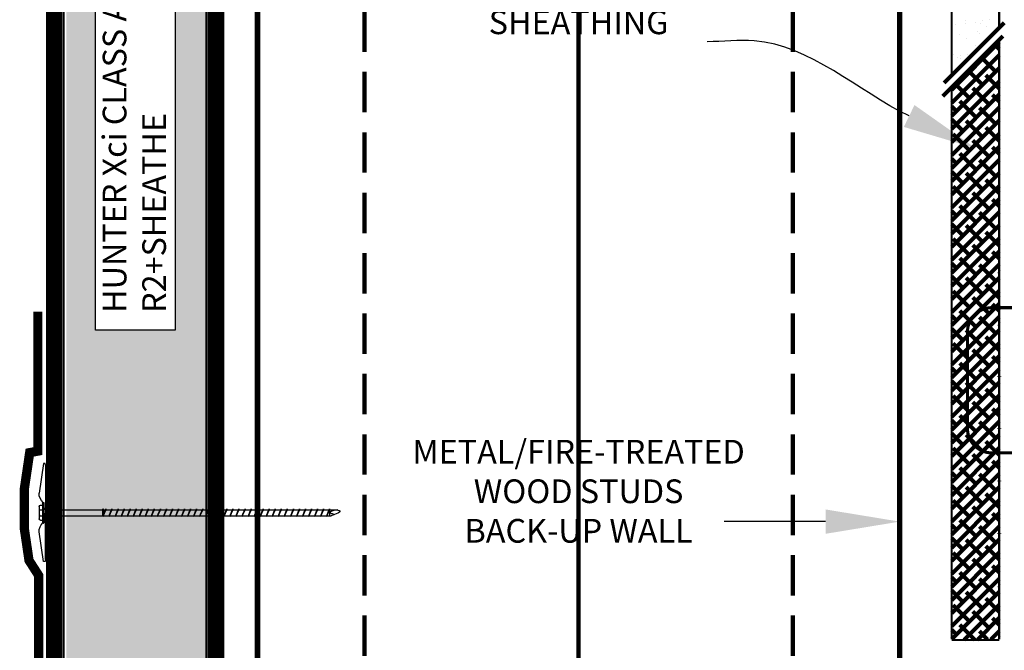
# Model space of a CAD drawing. Units: inches. Extents: x 9192 to 9217.5, y 1089.8 to 1122.8.
# Drawn here: x 9198.6 to 9207.7, y 1098.2 to 1104.1 of the extents above; entities that cross this region are included whole.
import ezdxf
from ezdxf import colors
from ezdxf.entities.mleader import LeaderData, LeaderLine
from ezdxf.math import Vec2, Vec3

# ---------------------------------------------------------------- set-up
doc = ezdxf.new("R2010")
doc.units = ezdxf.units.IN
doc.header["$MEASUREMENT"] = 0
doc.linetypes.add('DASHED', pattern=[0.75, 0.5, -0.25])
doc.linetypes.add('DASHED2', pattern=[0.375, 0.25, -0.125])
doc.layers.get('Defpoints').update_dxf_attribs({"color": 2})
for name, color, linetype in [('BATT INSULATION REQUIRED', 253, 'BATTING'), ('CCM INSULATION', 41, 'Continuous'), ('CCW 705FR A', 250, 'Continuous'), ('CCW FOILGRIP 1402', 252, 'Continuous'), ('CCW OSBPLYWOOD', 54, 'Continuous'), ('DETAIL', 7, 'Continuous'), ('GYPSUM BOARD', 44, 'Continuous'), ('INSULATION 1', 7, 'Continuous'), ('INSULATION STIPPLING 1', 6, 'Continuous'), ('LEADERS', 252, 'Continuous'), ('NOTES NVELOP', 7, 'Continuous')]:
    doc.layers.add(name, color=color, linetype=linetype)
doc.styles.add('ARCHQUIK', font='simplex.shx', dxfattribs={"width": 0.9, "height": 0.1})
doc.styles.get("Standard").update_dxf_attribs({"font": 'simplex.shx', "height": 24})
doc.linetypes.add('BATTING', pattern='A,0.0001,-0.1,[134,ltypeshp.shx,S=0.1,R=0,X=-0.1,Y=0],-0.2,[134,ltypeshp.shx,S=0.1,R=180,X=0.1,Y=0],-0.1', length=0.4001)

# ---------------------------------------------------------------- blocks, each defined once
blk = doc.blocks.new('fastener with plate 1')
for p, q in [((7814.8187, 1424.5254), (7814.8169, 1425.4714)), ((7814.8413, 1425.4978), (7814.8856, 1425.1978)), ((7814.8413, 1424.505), (7814.8856, 1424.805))]:
    blk.add_line(p, q)
at = {"layer": 'DETAIL'}
for p, q in [((7814.8169, 1425.4714), (7814.8247, 1425.4978)), ((7814.8247, 1425.4978), (7814.8413, 1425.4978)), ((7814.8178, 1425.0297), (7814.8371, 1425.051)), ((7814.8371, 1425.098), (7814.8371, 1424.9055)), ((7814.8448, 1425.1022), (7814.8419, 1425.1022)), ((7814.8497, 1425.0973), (7814.8497, 1424.9055)), ((7814.8697, 1425.0755), (7814.8497, 1425.0755)), ((7814.8844, 1425.0608), (7814.8844, 1424.9372)), ((7811.8619, 1424.9935), (7811.9291, 1424.9684)), ((7814.8178, 1425.0297), (7811.9291, 1425.0296)), ((7814.8179, 1424.9684), (7811.9291, 1424.9684)), ((7814.8179, 1424.9684), (7814.8371, 1424.9471)), ((7814.837, 1424.9055), (7814.837, 1424.8995)), ((7814.8448, 1424.8946), (7814.8419, 1424.8946)), ((7814.8697, 1424.9226), (7814.8497, 1424.9226)), ((7814.8497, 1424.9055), (7814.8497, 1424.8995)), ((7814.8187, 1424.5254), (7814.8247, 1424.505)), ((7814.8247, 1424.505), (7814.8413, 1424.505))]:
    blk.add_line(p, q, dxfattribs=at)
at = {"layer": 'DETAIL', "color": 250}
for p, q in [((7811.9444, 1425.0296), (7811.9444, 1424.9684)), ((7811.9752, 1424.9593), (7811.9446, 1425.0387)), ((7811.9446, 1425.0387), (7811.9446, 1425.0296)), ((7811.9446, 1425.0296), (7811.9752, 1424.9593)), ((7811.9752, 1424.9684), (7811.9752, 1424.9593)), ((7812.0364, 1424.9593), (7812.0058, 1425.0387)), ((7812.0058, 1425.0387), (7812.0058, 1425.0296)), ((7812.0058, 1425.0296), (7812.0364, 1424.9593)), ((7812.0364, 1424.9684), (7812.0364, 1424.9593)), ((7812.0976, 1424.9593), (7812.067, 1425.0387)), ((7812.067, 1425.0387), (7812.067, 1425.0296)), ((7812.067, 1425.0296), (7812.0976, 1424.9593)), ((7812.0976, 1424.9684), (7812.0976, 1424.9593)), ((7812.1588, 1424.9593), (7812.1282, 1425.0387)), ((7812.1282, 1425.0387), (7812.1282, 1425.0296)), ((7812.1282, 1425.0296), (7812.1588, 1424.9593)), ((7812.1588, 1424.9684), (7812.1588, 1424.9593)), ((7812.22, 1424.9593), (7812.1894, 1425.0387)), ((7812.1894, 1425.0387), (7812.1894, 1425.0296)), ((7812.1894, 1425.0296), (7812.22, 1424.9593)), ((7812.22, 1424.9684), (7812.22, 1424.9593)), ((7812.2811, 1424.9593), (7812.2506, 1425.0387)), ((7812.2506, 1425.0387), (7812.2506, 1425.0296)), ((7812.2506, 1425.0296), (7812.2811, 1424.9593)), ((7812.2811, 1424.9684), (7812.2811, 1424.9593)), ((7812.3423, 1424.9593), (7812.3117, 1425.0387)), ((7812.3117, 1425.0387), (7812.3117, 1425.0296)), ((7812.3117, 1425.0296), (7812.3423, 1424.9593)), ((7812.3423, 1424.9684), (7812.3423, 1424.9593)), ((7812.3535, 1424.9684), (7812.3581, 1424.9639)), ((7812.4035, 1424.9593), (7812.3729, 1425.0387)), ((7812.3729, 1425.0387), (7812.3729, 1425.0296)), ((7812.3729, 1425.0296), (7812.4035, 1424.9593)), ((7812.4035, 1424.9684), (7812.4035, 1424.9593)), ((7812.4647, 1424.9593), (7812.4341, 1425.0387)), ((7812.4341, 1425.0387), (7812.4341, 1425.0296)), ((7812.4341, 1425.0296), (7812.4647, 1424.9593)), ((7812.4647, 1424.9684), (7812.4647, 1424.9593)), ((7812.5259, 1424.9593), (7812.4953, 1425.0387)), ((7812.4953, 1425.0387), (7812.4953, 1425.0296)), ((7812.4953, 1425.0296), (7812.5259, 1424.9593)), ((7812.5259, 1424.9684), (7812.5259, 1424.9593)), ((7812.5871, 1424.9593), (7812.5565, 1425.0387)), ((7812.5565, 1425.0387), (7812.5565, 1425.0296)), ((7812.5565, 1425.0296), (7812.5871, 1424.9593)), ((7812.5871, 1424.9684), (7812.5871, 1424.9593)), ((7812.6483, 1424.9593), (7812.6177, 1425.0387)), ((7812.6177, 1425.0387), (7812.6177, 1425.0296)), ((7812.6177, 1425.0296), (7812.6483, 1424.9593)), ((7812.6483, 1424.9684), (7812.6483, 1424.9593)), ((7812.7095, 1424.9593), (7812.6789, 1425.0387)), ((7812.6789, 1425.0387), (7812.6789, 1425.0296)), ((7812.6789, 1425.0296), (7812.7095, 1424.9593)), ((7812.7095, 1424.9684), (7812.7095, 1424.9593)), ((7812.7707, 1424.9593), (7812.7401, 1425.0387)), ((7812.7401, 1425.0387), (7812.7401, 1425.0296)), ((7812.7401, 1425.0296), (7812.7707, 1424.9593)), ((7812.7707, 1424.9684), (7812.7707, 1424.9593)), ((7812.8318, 1424.9593), (7812.8012, 1425.0387)), ((7812.8012, 1425.0387), (7812.8012, 1425.0296)), ((7812.8012, 1425.0296), (7812.8318, 1424.9593)), ((7812.8318, 1424.9684), (7812.8318, 1424.9593)), ((7812.893, 1424.9593), (7812.8624, 1425.0387)), ((7812.8624, 1425.0387), (7812.8624, 1425.0296)), ((7812.8624, 1425.0296), (7812.893, 1424.9593)), ((7812.893, 1424.9684), (7812.893, 1424.9593)), ((7812.9542, 1424.9593), (7812.9236, 1425.0387)), ((7812.9236, 1425.0387), (7812.9236, 1425.0296)), ((7812.9236, 1425.0296), (7812.9542, 1424.9593)), ((7812.9542, 1424.9684), (7812.9542, 1424.9593)), ((7813.0154, 1424.9593), (7812.9848, 1425.0387)), ((7812.9848, 1425.0387), (7812.9848, 1425.0296)), ((7812.9848, 1425.0296), (7813.0154, 1424.9593)), ((7813.0154, 1424.9684), (7813.0154, 1424.9593)), ((7813.0766, 1424.9593), (7813.046, 1425.0387)), ((7813.046, 1425.0387), (7813.046, 1425.0296)), ((7813.046, 1425.0296), (7813.0766, 1424.9593)), ((7813.0766, 1424.9684), (7813.0766, 1424.9593)), ((7813.1378, 1424.9593), (7813.1072, 1425.0387)), ((7813.1072, 1425.0387), (7813.1072, 1425.0296)), ((7813.1072, 1425.0296), (7813.1378, 1424.9593)), ((7813.1378, 1424.9684), (7813.1378, 1424.9593)), ((7813.199, 1424.9593), (7813.1684, 1425.0387)), ((7813.1684, 1425.0387), (7813.1684, 1425.0296)), ((7813.1684, 1425.0296), (7813.199, 1424.9593)), ((7813.199, 1424.9684), (7813.199, 1424.9593)), ((7813.2602, 1424.9593), (7813.2296, 1425.0387)), ((7813.2602, 1424.9593), (7813.2296, 1425.0387)), ((7813.2296, 1425.0387), (7813.2296, 1425.0296)), ((7813.2296, 1425.0296), (7813.2602, 1424.9593)), ((7813.2602, 1424.9684), (7813.2602, 1424.9593)), ((7813.3214, 1424.9593), (7813.2908, 1425.0387)), ((7813.3214, 1424.9593), (7813.2908, 1425.0387)), ((7813.2908, 1425.0387), (7813.2908, 1425.0296)), ((7813.2908, 1425.0296), (7813.3214, 1424.9593)), ((7813.3214, 1424.9684), (7813.3214, 1424.9593)), ((7813.3825, 1424.9593), (7813.3519, 1425.0387)), ((7813.3825, 1424.9593), (7813.3519, 1425.0387)), ((7813.3519, 1425.0387), (7813.3519, 1425.0296)), ((7813.3519, 1425.0296), (7813.3825, 1424.9593)), ((7813.3825, 1424.9684), (7813.3825, 1424.9593)), ((7813.4437, 1424.9593), (7813.4131, 1425.0387)), ((7813.4437, 1424.9593), (7813.4131, 1425.0387)), ((7813.4131, 1425.0387), (7813.4131, 1425.0296)), ((7813.4131, 1425.0296), (7813.4437, 1424.9593)), ((7813.4437, 1424.9684), (7813.4437, 1424.9593)), ((7813.5049, 1424.9593), (7813.4743, 1425.0387)), ((7813.5049, 1424.9593), (7813.4743, 1425.0387)), ((7813.4743, 1425.0387), (7813.4743, 1425.0296)), ((7813.4743, 1425.0296), (7813.5049, 1424.9593)), ((7813.5049, 1424.9684), (7813.5049, 1424.9593)), ((7813.5661, 1424.9593), (7813.5355, 1425.0387)), ((7813.5661, 1424.9593), (7813.5355, 1425.0387)), ((7813.5355, 1425.0387), (7813.5355, 1425.0296)), ((7813.5355, 1425.0296), (7813.5661, 1424.9593)), ((7813.5661, 1424.9684), (7813.5661, 1424.9593)), ((7813.6273, 1424.9593), (7813.5967, 1425.0387)), ((7813.6273, 1424.9593), (7813.5967, 1425.0387)), ((7813.5967, 1425.0387), (7813.5967, 1425.0296)), ((7813.5967, 1425.0296), (7813.6273, 1424.9593)), ((7813.6273, 1424.9684), (7813.6273, 1424.9593)), ((7813.6885, 1424.9593), (7813.6579, 1425.0387)), ((7813.6885, 1424.9593), (7813.6579, 1425.0387)), ((7813.6579, 1425.0387), (7813.6579, 1425.0296)), ((7813.6579, 1425.0296), (7813.6885, 1424.9593)), ((7813.6885, 1424.9684), (7813.6885, 1424.9593)), ((7813.7497, 1424.9593), (7813.7191, 1425.0387)), ((7813.7497, 1424.9593), (7813.7191, 1425.0387)), ((7813.7191, 1425.0387), (7813.7191, 1425.0296)), ((7813.7191, 1425.0296), (7813.7497, 1424.9593)), ((7813.7497, 1424.9684), (7813.7497, 1424.9593)), ((7813.8109, 1424.9593), (7813.7803, 1425.0387)), ((7813.8109, 1424.9593), (7813.7803, 1425.0387)), ((7813.7803, 1425.0387), (7813.7803, 1425.0296)), ((7813.7803, 1425.0296), (7813.8109, 1424.9593)), ((7813.8109, 1424.9684), (7813.8109, 1424.9593)), ((7813.872, 1424.9593), (7813.8415, 1425.0387)), ((7813.872, 1424.9593), (7813.8415, 1425.0387)), ((7813.8415, 1425.0387), (7813.8415, 1425.0296)), ((7813.8415, 1425.0296), (7813.872, 1424.9593)), ((7813.872, 1424.9684), (7813.872, 1424.9593)), ((7813.9332, 1424.9593), (7813.9026, 1425.0387)), ((7813.9332, 1424.9593), (7813.9026, 1425.0387)), ((7813.9026, 1425.0387), (7813.9026, 1425.0296)), ((7813.9026, 1425.0296), (7813.9332, 1424.9593)), ((7813.9332, 1424.9684), (7813.9332, 1424.9593)), ((7813.9944, 1424.9593), (7813.9638, 1425.0387)), ((7813.9944, 1424.9593), (7813.9638, 1425.0387)), ((7813.9638, 1425.0387), (7813.9638, 1425.0296)), ((7813.9638, 1425.0296), (7813.9944, 1424.9593)), ((7813.9944, 1424.9684), (7813.9944, 1424.9593)), ((7814.0556, 1424.9593), (7814.025, 1425.0387)), ((7814.0556, 1424.9593), (7814.025, 1425.0387)), ((7814.025, 1425.0387), (7814.025, 1425.0296)), ((7814.025, 1425.0296), (7814.0556, 1424.9593)), ((7814.0556, 1424.9684), (7814.0556, 1424.9593)), ((7814.1168, 1424.9593), (7814.0862, 1425.0387)), ((7814.1168, 1424.9593), (7814.0862, 1425.0387)), ((7814.0862, 1425.0387), (7814.0862, 1425.0296)), ((7814.0862, 1425.0296), (7814.1168, 1424.9593)), ((7814.1168, 1424.9684), (7814.1168, 1424.9593)), ((7814.178, 1424.9593), (7814.1474, 1425.0387)), ((7814.178, 1424.9593), (7814.1474, 1425.0387)), ((7814.1474, 1425.0387), (7814.1474, 1425.0296)), ((7814.1474, 1425.0296), (7814.178, 1424.9593)), ((7814.178, 1424.9684), (7814.178, 1424.9593)), ((7814.2086, 1425.0387), (7814.2086, 1425.0296)), ((7814.2392, 1424.9593), (7814.2086, 1425.0387)), ((7814.2086, 1425.0296), (7814.2392, 1424.9593)), ((7814.2392, 1425.0388), (7814.2347, 1425.0296)), ((7814.2347, 1425.0296), (7814.2359, 1424.9684)), ((7814.2392, 1424.9593), (7814.2392, 1425.0388)), ((7814.8768, 1425.0274), (7814.8497, 1425.0274)), ((7814.877, 1424.9685), (7814.8497, 1424.9685)), ((7814.8844, 1425.035), (7814.8768, 1425.0274)), ((7814.8844, 1425.0198), (7814.8768, 1425.0274)), ((7814.8844, 1424.9763), (7814.8768, 1424.9686)), ((7814.8844, 1424.961), (7814.8768, 1424.9687))]:
    blk.add_line(p, q, dxfattribs=at)
at = {"layer": 'DETAIL'}
for centre, radius, start, end in [((7814.755, 1425.1978), 0.1306, 312.95116, 0), ((7814.8419, 1425.0973), 0.0049, 90, 171.16803), ((7814.8448, 1425.0973), 0.0049, 0, 90), ((7814.8697, 1425.0608), 0.0147, 0, 90), ((7814.8419, 1424.8995), 0.0049, 180, 270), ((7814.8448, 1424.8995), 0.0049, 270, 0), ((7814.755, 1424.805), 0.1306, 0, 44.29502), ((7814.8697, 1424.9372), 0.0147, 270, 0)]:
    blk.add_arc(centre, radius, start, end, dxfattribs=at)
for points in [[(7811.8609, 1425.0262), (7811.837, 1425.0227), (7811.834, 1425.0093), (7811.8619, 1424.9935), (7811.8617, 1424.9936)], [(7811.9291, 1425.0296), (7811.8904, 1425.0297), (7811.8619, 1425.0268), (7811.8609, 1425.0262)]]:
    blk.add_open_spline(points, degree=3, dxfattribs=at)
at = {"layer": 'DETAIL', "color": 250}
blk.add_open_spline([(7811.8619, 1425.0268), (7811.912, 1425.0227), (7811.9345, 1425.0103), (7811.9444, 1425.0037), (7811.9292, 1424.9905), (7811.9089, 1424.9874), (7811.8955, 1424.981)], degree=3, dxfattribs=at)

msp = doc.modelspace()

# ---------------------------------------------------------------- hatches: boundary and pattern name
at = {"layer": 'CCM INSULATION', "linetype": 'Continuous', "lineweight": 100, "ltscale": 48}
h = msp.add_hatch(color=256, dxfattribs=at)
h.dxf.hatch_style = 1
h.paths.add_polyline_path([(9200.0091, 1101.201), (9199.268, 1101.201), (9199.268, 1105.5498), (9200.0091, 1105.5498)], flags=16)
h.paths.add_polyline_path([(9198.9977, 1109.0956), (9200.3255, 1109.0956), (9200.3255, 1095.3926), (9198.9977, 1095.3926)])
at = {"layer": 'CCW OSBPLYWOOD', "linetype": 'Continuous', "lineweight": 100, "ltscale": 24}
h = msp.add_hatch(dxfattribs=at)
h.set_pattern_fill('ANSI38', color=256, scale=0.68942)
h.set_pattern_definition([(45, (1959.46386, -205.4362), (-0.0609367308, 0.0609367308), []), (135, (1959.46386, -205.4362), (-0.1828101923, 0.0609367308), [0.2154438777, -0.1292663266])])
h.paths.add_polyline_path([(9207.2346, 1103.4639), (9207.6772, 1103.9065), (9207.6772, 1098.3211), (9207.2346, 1098.3151)])
at = {"layer": 'GYPSUM BOARD', "linetype": 'Continuous', "lineweight": 100, "ltscale": 24}
h = msp.add_hatch(dxfattribs=at)
h.set_pattern_fill('AR-SAND', color=256, scale=0.114903)
h.set_pattern_definition([(37.5, (2006.34444, -205.4362), (-0.007238151, 0.221398605), [0, -0.17465317, 0, -0.1953357825, 0, -0.1867180274]), (7.5, (2006.34444, -205.4362), (0.203353363, 0.324274182), [0, -0.094220789, 0, -0.15741766, 0, -0.0603242858]), (327.5, (2006.20311, -205.4362), (0.3578254925, 0.0006502445), [0, -0.0574517007, 0, -0.2068261226, 0, -0.2700229934]), (317.5, (2006.2031, -205.4362), (0.345414172, 0.100847908), [0, -0.0287258504, 0, -0.1355860137, 0, -0.155119592])])
h.paths.add_polyline_path([(9207.6772, 1109.0586), (9207.2346, 1109.0586), (9207.2346, 1103.574), (9207.6772, 1104.0166)])
at = {"layer": 'INSULATION STIPPLING 1', "linetype": 'Continuous', "lineweight": 100, "ltscale": 48}
h = msp.add_hatch(dxfattribs=at)
h.set_pattern_fill('DOTS', color=256, scale=1.327773, angle=90)
h.set_pattern_definition([(90, (1983.40732, -205.3992), (-0.0829857899, 0.041492895), [0, -0.0829857899])])
h.paths.add_polyline_path([(9200.0091, 1101.201), (9199.268, 1101.201), (9199.268, 1105.5498), (9200.0091, 1105.5498)], flags=16)
h.paths.add_polyline_path([(9198.9977, 1109.0956), (9200.3255, 1109.0956), (9200.3255, 1095.3926), (9198.9977, 1095.3926)])

# ---------------------------------------------------------------- linework, layer by layer
at = {"layer": 'BATT INSULATION REQUIRED', "linetype": 'BATTING', "lineweight": 100, "ltscale": 7}
msp.add_line((9203.7637, 1095.3556), (9203.7637, 1107.5527), dxfattribs=at)
at = {"layer": 'CCW 705FR A', "color": 150, "linetype": 'Continuous', "ltscale": 0.1, "const_width": 0.0359}
for points in [[(9198.8256, 1109.0586), (9198.8256, 1095.3556)], [(9200.4482, 1109.0586), (9200.4482, 1095.3556)]]:
    msp.add_lwpolyline(points, dxfattribs=at)
at = {"layer": 'CCW 705FR A', "color": 152, "linetype": 'Continuous', "ltscale": 0.1, "const_width": 0.0503}
for points in [[(9198.8689, 1109.0586), (9198.8689, 1095.3556)], [(9200.4049, 1109.0586), (9200.4049, 1095.3556)]]:
    msp.add_lwpolyline(points, dxfattribs=at)
at = {"layer": 'CCW 705FR A', "color": 156, "linetype": 'Continuous', "ltscale": 0.1, "const_width": 0.0646}
for points in [[(9198.9267, 1109.0586), (9198.9267, 1095.3556)], [(9200.3471, 1109.0586), (9200.3471, 1095.3556)]]:
    msp.add_lwpolyline(points, dxfattribs=at)
at = {"layer": 'CCW FOILGRIP 1402', "color": 149, "linetype": 'Continuous', "lineweight": 100, "ltscale": 24, "true_color": 0x1d4366, "const_width": 0.0862}
for points in [[(9198.7325, 1101.3732), (9198.7325, 1100.0745), (9198.6568, 1100.0604), (9198.6069, 1099.7221), (9198.6081, 1099.5441), (9198.6069, 1099.3524), (9198.6505, 1099.0565), (9198.7407, 1098.9159), (9198.7407, 1098.7142)], [(9198.7407, 1098.7142), (9198.7407, 1097.588)]]:
    msp.add_lwpolyline(points, dxfattribs=at)
at = {"layer": 'Defpoints', "linetype": 'Continuous', "lineweight": 100, "ltscale": 24, "const_width": 0.0000919}
msp.add_lwpolyline([(9207.2346, 1103.4639), (9207.6772, 1103.9065), (9207.6772, 1098.3211), (9207.2346, 1098.3151)], close=True, dxfattribs=at)
at = {"layer": 'GYPSUM BOARD', "linetype": 'Continuous', "lineweight": 100, "ltscale": 24}
msp.add_line((9207.7226, 1104.062), (9207.1651, 1103.5045), dxfattribs=at)
at = {"layer": 'GYPSUM BOARD', "linetype": 'Continuous', "lineweight": 100, "ltscale": 24, "const_width": 0.0207}
msp.add_lwpolyline([(9207.2346, 1103.574), (9207.2346, 1109.0586), (9207.6772, 1109.0586), (9207.6772, 1104.0166)], dxfattribs=at)
at = {"layer": 'INSULATION 1', "linetype": 'Continuous', "lineweight": 100}
msp.add_line((9207.7094, 1103.9387), (9207.1519, 1103.3812), dxfattribs=at)
at = {"layer": 'INSULATION 1', "linetype": 'Continuous', "lineweight": 100, "const_width": 0.0207}
msp.add_lwpolyline([(9198.973, 1109.0586), (9200.3008, 1109.0586), (9200.3008, 1095.3556), (9198.973, 1095.3556)], close=True, dxfattribs=at)
for points in [[(9207.6772, 1103.9065), (9207.6772, 1098.3211)], [(9207.2346, 1098.3211), (9207.2346, 1103.4639)], [(9207.2346, 1098.3151), (9207.6772, 1098.3151)]]:
    msp.add_lwpolyline(points, dxfattribs=at)
at = {"layer": 'INSULATION 1', "color": 7, "linetype": 'DASHED', "lineweight": 100, "ltscale": 0.25, "const_width": 0.0287}
msp.add_lwpolyline([(9207.6108, 1101.4109), (9208.4214, 1101.4109, -0.414214), (9208.6512, 1101.1811), (9208.6512, 1100.2873, -0.414214), (9208.4214, 1100.0575), (9207.6108, 1100.0575, -0.414214), (9207.381, 1100.2873), (9207.381, 1101.1811, -0.414214)], format="xyb", close=True, dxfattribs=at)
at = {"layer": 'LEADERS', "linetype": 'DASHED2', "lineweight": 100, "ltscale": 1.5}
for p, q in [((9201.772, 1095.3556), (9201.772, 1107.5527)), ((9205.7553, 1095.3556), (9205.7553, 1107.5527))]:
    msp.add_line(p, q, dxfattribs=at)
at = {"layer": 'LEADERS', "linetype": 'Continuous', "lineweight": 100, "ltscale": 24, "const_width": 0.0498}
for points in [[(9200.7762, 1095.3556), (9200.7762, 1107.5527)], [(9206.7512, 1095.3556), (9206.7512, 1107.5527)]]:
    msp.add_lwpolyline(points, dxfattribs=at)
at = {"layer": 'NOTES NVELOP'}
msp.add_lwpolyline([(9199.268, 1105.5498), (9200.0091, 1105.5498), (9200.0091, 1101.201), (9199.268, 1101.201)], close=True, dxfattribs=at)

# ---------------------------------------------------------------- block references
at = {"linetype": 'Continuous', "lineweight": 100, "xscale": -0.9192272115949585, "yscale": 0.9192272115949585, "zscale": 0.9192272115949585}
msp.add_blockref('fastener with plate 1', (16382.3994, -210.3969), dxfattribs=at)

# ---------------------------------------------------------------- texts
at = {"layer": 'NOTES NVELOP', "insert": (9199.6306, 1101.3619), "char_height": 0.22083, "width": 4.817548, "attachment_point": 4, "rotation": 90, "style": 'ARCHQUIK'}
msp.add_mtext('{\\W1;\\T0.95;HUNTER Xci CLASS A OR CCW R2+SHEATHE}', dxfattribs=at)
at = {"layer": 'NOTES NVELOP', "char_height": 0.22083, "width": 2.902767, "attachment_point": 5, "style": 'ARCHQUIK'}
for s, insert in [('\\pxqc;{\\W1;\\T1.05;GYPSUM OR WOOD SHEATHING }', (9203.7637, 1104.2521)), ('\\pxqc;{\\W1;METAL/FIRE-TREATED WOOD STUDS BACK-UP WALL}', (9203.7637, 1099.7007))]:
    msp.add_mtext(s, dxfattribs=dict(at, insert=insert))

# ---------------------------------------------------------------- leaders
at = {"layer": 'LEADERS', "linetype": 'Continuous', "lineweight": 100, "ltscale": 24}
ml = msp.add_multileader_mtext('Standard', dxfattribs=at)
ml.set_content('')
ml.set_leader_properties(color=252, linetype='ByLayer', lineweight=-1)
ml.build(insert=Vec2(0, 0))
ml.multileader.update_dxf_attribs({"leader_type": 2, "text_right_attachment_type": 6, "dogleg_length": 0.36, "arrow_head_size": 0.6894})
ctx = ml.context
ctx.base_point, ctx.char_height, ctx.arrow_head_size, ctx.landing_gap_size, ctx.plane_origin = Vec3(9204.9595, 1103.8878), 22.0615, 0.6894, 0.0827, Vec3(9207.4592, 1102.8946)
ctx.right_attachment = 6
notes = []
notes.append((ctx, [(0, (1, 1, 0), (9205.2904, 1103.8878), (-1, 0), 0.3309, [(0, [(9207.4592, 1102.8946), (9205.3969, 1103.8957)], 0, [])])]))
ctx.mtext, ml.multileader.dxf.content_type = None, 0
ml = msp.add_multileader_mtext('Standard', dxfattribs=at)
ml.set_content('')
ml.set_leader_properties(color=252, linetype='ByLayer', lineweight=-1)
ml.build(insert=Vec2(0, 0))
ml.multileader.update_dxf_attribs({"leader_type": 2, "text_right_attachment_type": 6, "dogleg_length": 0.36, "arrow_head_size": 0.6894})
ctx = ml.context
ctx.base_point, ctx.char_height, ctx.arrow_head_size, ctx.landing_gap_size, ctx.plane_origin = Vec3(9205.1175, 1099.4179), 22.0615, 0.6894, 0.0827, Vec3(9206.7512, 1099.4179)
ctx.right_attachment = 6
notes.append((ctx, [(0, (1, 1, 0), (9205.4484, 1099.4179), (-1, 0), 0.3309, [(0, [(9206.7512, 1099.4179), (9205.2596, 1099.4179)], 0, [])])]))
ctx.mtext, ml.multileader.dxf.content_type = None, 0
for ctx, leaders in notes:
    for number, flags, end, landing, length, lines in leaders:
        leader = LeaderData()
        leader.index, (leader.has_last_leader_line, leader.has_dogleg_vector, leader.attachment_direction) = number, flags
        leader.last_leader_point, leader.dogleg_vector, leader.dogleg_length = Vec3(end), Vec3(landing), length
        for number, points, colour, breaks in lines:
            line = LeaderLine()
            line.index, line.vertices, line.color, line.breaks = number, Vec3.list(points), colors.encode_raw_color(colour), breaks
            leader.lines.append(line)
        ctx.leaders.append(leader)

doc.saveas('drawing.dxf')
